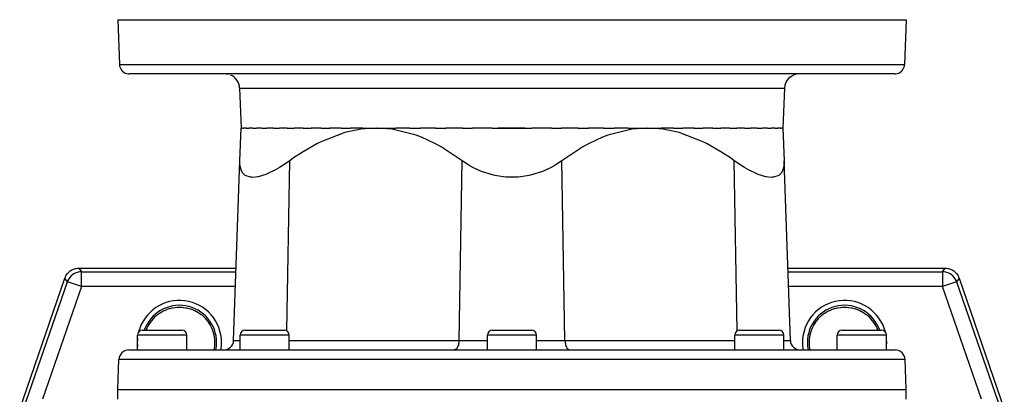
# Model space of a CAD drawing. Extents: x 24 to 1190, y -660 to 283.
# Drawn here: x 389 to 588, y -404 to -328 of the extents above; entities that cross this region are included whole.
import ezdxf

# ---------------------------------------------------------------- set-up
doc = ezdxf.new("R2010")
doc.units = 0
doc.linetypes.add('DASHED', pattern=[11.05, 8.7, -2.35])
doc.layers.get('0').update_dxf_attribs({"linetype": 'CONTINUOUS'})
doc.layers.add('NEVIDI', color=4, linetype='DASHED')

msp = doc.modelspace()

# ---------------------------------------------------------------- linework, layer by layer
at = {"color": 2}
for p, q in [((408.5, -328), (408.816724, -337.069799)), ((408.5, -328), (408.816724, -337.069799)), ((408.5, -328), (568.5, -328)), ((568.5, -328), (568.183276, -337.069799)), ((568.5, -328), (568.183276, -337.069799)), ((566.184494, -339), (410.815506, -339)), ((433.216978, -341.895302), (433.5, -350)), ((433.216978, -341.895302), (433.5, -350)), ((543.783022, -341.895302), (543.5, -350)), ((543.783022, -341.895302), (543.5, -350)), ((433.269489, -356.600978), (433.5, -350)), ((433.77477, -350), (433.5, -350)), ((433.77477, -350), (434.030464, -350)), ((434.579328, -350), (434.030464, -350)), ((434.579328, -350), (435.086107, -350)), ((435.906119, -350), (435.086107, -350)), ((435.906119, -350), (436.65702, -350)), ((437.742585, -350), (436.65702, -350)), ((437.742585, -350), (438.728007, -350)), ((440.071393, -350), (438.728007, -350)), ((440.071393, -350), (441.279111, -350)), ((442.870676, -350), (441.279111, -350)), ((442.870676, -350), (444.285749, -350)), ((446.114442, -350), (444.285749, -350)), ((446.114442, -350), (447.719152, -350)), ((449.772735, -350), (447.719152, -350)), ((454.594303, -350.907789), (449.53387, -352.866576)), ((449.772735, -350), (451.546236, -350)), ((453.812434, -350), (451.546236, -350)), ((453.812434, -350), (455.73008, -350)), ((454.819112, -350.845626), (454.594303, -350.907789)), ((457.892004, -350.215077), (454.819112, -350.845626)), ((458.198542, -350), (455.73008, -350)), ((459.487043, -350.051088), (457.892004, -350.215077)), ((458.198542, -350), (461, -350)), ((461, -350), (459.487043, -350.051088)), ((464.175372, -350.225632), (461, -350)), ((461, -350), (464.92196, -350)), ((469.069448, -351.452541), (464.175372, -350.225632)), ((467.748197, -350), (464.92196, -350)), ((467.748197, -350), (469.920169, -350)), ((470.118535, -351.852139), (469.069448, -351.452541)), ((472.953004, -350), (469.920169, -350)), ((472.953004, -350), (475.098236, -350)), ((478.424101, -350), (475.098236, -350)), ((478.424101, -350), (480.406198, -350)), ((484.449781, -350), (480.406198, -350)), ((484.449781, -350), (492.549527, -350)), ((491.117013, -350), (485.708643, -350)), ((496.593802, -350), (492.549527, -350)), ((496.593802, -350), (498.575899, -350)), ((501.901764, -350), (498.575899, -350)), ((501.901764, -350), (504.046996, -350)), ((507.079831, -350), (504.046996, -350)), ((507.930554, -351.4525), (506.881194, -351.852273)), ((507.079831, -350), (509.251803, -350)), ((512.824627, -350.225592), (507.930554, -351.4525)), ((512.07804, -350), (509.251803, -350)), ((512.07804, -350), (516, -350)), ((516, -350), (512.824627, -350.225592)), ((517.512957, -350.051117), (516, -350)), ((516, -350), (518.801439, -350)), ((519.108246, -350.215154), (517.512957, -350.051117)), ((521.269856, -350), (518.801439, -350)), ((522.181095, -350.845702), (519.108246, -350.215154)), ((521.269856, -350), (523.187469, -350)), ((522.405696, -350.907812), (522.181095, -350.845702)), ((527.46613, -352.866435), (522.405696, -350.907812)), ((525.453783, -350), (523.187469, -350)), ((525.453783, -350), (527.227265, -350)), ((529.280848, -350), (527.227265, -350)), ((529.280848, -350), (530.885575, -350)), ((532.71418, -350), (530.885575, -350)), ((532.71418, -350), (534.129277, -350)), ((535.720877, -350), (534.129277, -350)), ((535.720877, -350), (536.928582, -350)), ((538.27201, -350), (536.928582, -350)), ((538.27201, -350), (539.257415, -350)), ((540.34298, -350), (539.257415, -350)), ((540.34298, -350), (541.093885, -350)), ((541.913794, -350), (541.093885, -350)), ((541.913794, -350), (542.420647, -350)), ((542.969571, -350), (542.420647, -350)), ((542.969571, -350), (543.225229, -350)), ((543.5, -350), (543.225229, -350)), ((543.5, -350), (543.730511, -356.600978)), ((448.905666, -353.182296), (446.095, -354.781575)), ((449.53387, -352.866576), (448.905666, -353.182296)), ((472.983091, -353.182131), (470.118535, -351.852139)), ((474.133978, -353.812922), (472.983091, -353.182131)), ((504.016795, -353.182296), (502.866021, -353.812985)), ((506.881194, -351.852273), (504.016795, -353.182296)), ((528.094118, -353.182079), (527.46613, -352.866435)), ((530.90506, -354.781626), (528.094118, -353.182079)), ((446.095, -354.781575), (444.175753, -356.0428)), ((478.384744, -356.600978), (474.133978, -353.812922)), ((502.866021, -353.812985), (498.615256, -356.600978)), ((532.824246, -356.042806), (530.90506, -354.781626)), ((431.995969, -393.069799), (433.269489, -356.600978)), ((431.995969, -393.069799), (433.269489, -356.600978)), ((433.279648, -357.310642), (433.269489, -356.600978)), ((433.371598, -357.981891), (433.279648, -357.310642)), ((442.359907, -357.310637), (441.301374, -357.981893)), ((442.436232, -357.259745), (442.359907, -357.310637)), ((443.384744, -356.600978), (442.436232, -357.259745)), ((444.175753, -356.0428), (443.384744, -356.600978)), ((479.509394, -357.367225), (478.384744, -356.600978)), ((479.970419, -357.646518), (479.509394, -357.367225)), ((480.570246, -357.981894), (479.970419, -357.646518)), ((497.029581, -357.646514), (496.429774, -357.981897)), ((497.490608, -357.367215), (497.029581, -357.646514)), ((498.615256, -356.600978), (497.490608, -357.367215)), ((533.615256, -356.600978), (532.824246, -356.042806)), ((534.563769, -357.259755), (533.615256, -356.600978)), ((534.640086, -357.310643), (534.563769, -357.259755)), ((535.698646, -357.981893), (534.640086, -357.310643)), ((543.720351, -357.310638), (543.628405, -357.981895)), ((543.730511, -356.600978), (543.720351, -357.310638)), ((545.004031, -393.069799), (543.730511, -356.600978)), ((545.004031, -393.069799), (543.730511, -356.600978)), ((433.376467, -358.004269), (433.371598, -357.981891)), ((433.500473, -358.436716), (433.376467, -358.004269)), ((433.807001, -359.038917), (433.500473, -358.436716)), ((433.885995, -359.145268), (433.807001, -359.038917)), ((434.364039, -359.58487), (433.885995, -359.145268)), ((434.554986, -359.696771), (434.364039, -359.58487)), ((435.41633, -359.954044), (434.554986, -359.696771)), ((438.553134, -359.373576), (436.948706, -359.864738)), ((439.058749, -359.162095), (438.553134, -359.373576)), ((439.096647, -359.145325), (439.058749, -359.162095)), ((440.211404, -358.600493), (439.096647, -359.145325)), ((440.393224, -358.502849), (440.211404, -358.600493)), ((441.301374, -357.981893), (440.393224, -358.502849)), ((481.853794, -358.600512), (480.570246, -357.981894)), ((482.299793, -358.785751), (481.853794, -358.600512)), ((484.736352, -359.550175), (482.299793, -358.785751)), ((485.424592, -359.69477), (484.736352, -359.550175)), ((487.238108, -359.934016), (485.424592, -359.69477)), ((491.575402, -359.694824), (489.761883, -359.933933)), ((492.26365, -359.550293), (491.575402, -359.694824)), ((494.700206, -358.785711), (492.26365, -359.550293)), ((495.146204, -358.600499), (494.700206, -358.785711)), ((496.429774, -357.981897), (495.146204, -358.600499)), ((536.606776, -358.502842), (535.698646, -357.981893)), ((536.788598, -358.600511), (536.606776, -358.502842)), ((537.903241, -359.145269), (536.788598, -358.600511)), ((537.941251, -359.162085), (537.903241, -359.145269)), ((538.446863, -359.373493), (537.941251, -359.162085)), ((540.051296, -359.864801), (538.446863, -359.373493)), ((542.445015, -359.696821), (541.583666, -359.953927)), ((542.635806, -359.585084), (542.445015, -359.696821)), ((543.113964, -359.145326), (542.635806, -359.585084)), ((543.192999, -359.038894), (543.113964, -359.145326)), ((543.499527, -358.436737), (543.192999, -359.038894)), ((543.623533, -358.004283), (543.499527, -358.436737)), ((543.628405, -357.981895), (543.623533, -358.004283)), ((435.608193, -359.972818), (435.41633, -359.954044)), ((435.877731, -359.981959), (435.608193, -359.972818)), ((436.881781, -359.877992), (435.877731, -359.981959)), ((436.948706, -359.864738), (436.881781, -359.877992)), ((489.761883, -359.933933), (487.238108, -359.934016)), ((540.117992, -359.878018), (540.051296, -359.864801)), ((541.122501, -359.981953), (540.117992, -359.878018)), ((541.391806, -359.972737), (541.122501, -359.981953)), ((541.583666, -359.953927), (541.391806, -359.972737)), ((398.033271, -379.821207), (398.262457, -379.503018)), ((398.262457, -379.503018), (398.531104, -379.21754)), ((398.531104, -379.21754), (398.834765, -378.969545)), ((398.834765, -378.969545), (399.168203, -378.763316)), ((399.168203, -378.763316), (399.525663, -378.602408)), ((399.525663, -378.602408), (399.901183, -378.489468)), ((399.901183, -378.489468), (400.288165, -378.426341)), ((400.288165, -378.426341), (400.575323, -378.412698)), ((400.575323, -378.412698), (432.507807, -378.412698)), ((544.492193, -378.412698), (576.424677, -378.412698)), ((576.424677, -378.412698), (576.711835, -378.426341)), ((576.711835, -378.426341), (577.098817, -378.489468)), ((577.098817, -378.489468), (577.474337, -378.602408)), ((577.474337, -378.602408), (577.831797, -378.763316)), ((577.831797, -378.763316), (578.165235, -378.969545)), ((578.165235, -378.969545), (578.468896, -379.21754)), ((578.468896, -379.21754), (578.737543, -379.503018)), ((578.737543, -379.503018), (578.966729, -379.821207)), ((388.576479, -407.010405), (397.740931, -380.433494)), ((397.740931, -380.433494), (397.84744, -380.166471)), ((397.84744, -380.166471), (398.033271, -379.821207)), ((578.966729, -379.821207), (579.15256, -380.166471)), ((579.15256, -380.166471), (579.259069, -380.433494)), ((579.259069, -380.433494), (588.423521, -407.010405)), ((416.539305, -387.842318), (416.93362, -387.554498)), ((416.93362, -387.554498), (416.998219, -387.511225)), ((416.998219, -387.511225), (417.064652, -387.467788)), ((417.064652, -387.467788), (417.411365, -387.257703)), ((417.411365, -387.257703), (417.480192, -387.21915)), ((417.480192, -387.21915), (417.872085, -387.018052)), ((417.784365, -387.064135), (417.91397, -386.998333)), ((417.872085, -387.018052), (417.91397, -386.998333)), ((417.91397, -386.998333), (417.985736, -386.965311)), ((417.972897, -386.970424), (417.985736, -386.965122)), ((417.985736, -386.965311), (418.433293, -386.780293)), ((418.433293, -386.780293), (418.50718, -386.753081)), ((418.494765, -386.757163), (418.966379, -386.603933)), ((418.50718, -386.753081), (418.730069, -386.676457)), ((418.730069, -386.676457), (418.966379, -386.603933)), ((418.966379, -386.603933), (419.041995, -386.582569)), ((419.031361, -386.585308), (419.583623, -386.454675)), ((419.583623, -386.454675), (420.1494, -386.366585)), ((420.1494, -386.366585), (420.716519, -386.322862)), ((420.716519, -386.322862), (421.283554, -386.322865)), ((421.283554, -386.322865), (421.850304, -386.36655)), ((421.850304, -386.36655), (422.415797, -386.454561)), ((422.415797, -386.454561), (422.968289, -386.585211)), ((422.968289, -386.585211), (423.504799, -386.757005)), ((423.504799, -386.757005), (424.013753, -386.964927)), ((424.047646, -386.980806), (424.531004, -387.224231)), ((424.519158, -387.218791), (424.935349, -387.467788)), ((424.935349, -387.467788), (424.936297, -387.468401)), ((424.936297, -387.468401), (425.001516, -387.51105)), ((425.001516, -387.51105), (425.398716, -387.794236)), ((551.539305, -387.842318), (551.93362, -387.554498)), ((551.93362, -387.554498), (551.998219, -387.511225)), ((551.998219, -387.511225), (552.064652, -387.467788)), ((552.064652, -387.467788), (552.411365, -387.257703)), ((552.411365, -387.257703), (552.480192, -387.21915)), ((552.480192, -387.21915), (552.872085, -387.018052)), ((552.784365, -387.064135), (552.91397, -386.998333)), ((552.872085, -387.018052), (552.91397, -386.998333)), ((552.91397, -386.998333), (552.985736, -386.965311)), ((552.972897, -386.970424), (552.985736, -386.965122)), ((552.985736, -386.965311), (553.433293, -386.780293)), ((553.433293, -386.780293), (553.50718, -386.753081)), ((553.494765, -386.757163), (553.966379, -386.603933)), ((553.50718, -386.753081), (553.730069, -386.676457)), ((553.730069, -386.676457), (553.966379, -386.603933)), ((553.966379, -386.603933), (554.041995, -386.582569)), ((554.031361, -386.585308), (554.583623, -386.454675)), ((554.583623, -386.454675), (555.1494, -386.366585)), ((555.1494, -386.366585), (555.716519, -386.322862)), ((555.716519, -386.322862), (556.283554, -386.322865)), ((556.283554, -386.322865), (556.850304, -386.36655)), ((556.850304, -386.36655), (557.415797, -386.454561)), ((557.415797, -386.454561), (557.968289, -386.585211)), ((557.968289, -386.585211), (558.504799, -386.757005)), ((558.504799, -386.757005), (559.013753, -386.964927)), ((559.047646, -386.980806), (559.531004, -387.224231)), ((559.519158, -387.218791), (559.935349, -387.467788)), ((559.935349, -387.467788), (559.936297, -387.468401)), ((559.936297, -387.468401), (560.001516, -387.51105)), ((560.001516, -387.51105), (560.398716, -387.794236)), ((416.190504, -388.134975), (416.322571, -388.019558)), ((416.190808, -388.135313), (416.190512, -388.134968)), ((416.190906, -388.135423), (416.190808, -388.135313)), ((416.322571, -388.019558), (416.477704, -387.891226)), ((416.477704, -387.891226), (416.539305, -387.842318)), ((425.398716, -387.794236), (425.4608, -387.8424)), ((425.4608, -387.8424), (425.677429, -388.019558)), ((425.677429, -388.019558), (425.809496, -388.134975)), ((425.809329, -388.135161), (425.809191, -388.135315)), ((425.809496, -388.134975), (425.809329, -388.135161)), ((551.190504, -388.134975), (551.322571, -388.019558)), ((551.190809, -388.135315), (551.190504, -388.134975)), ((551.190911, -388.135428), (551.190809, -388.135315)), ((551.322571, -388.019558), (551.477704, -387.891226)), ((551.477704, -387.891226), (551.539305, -387.842318)), ((560.398716, -387.794236), (560.4608, -387.8424)), ((560.4608, -387.8424), (560.677429, -388.019558)), ((560.677429, -388.019558), (560.809496, -388.134975)), ((560.809329, -388.135161), (560.809191, -388.135315)), ((560.809496, -388.134975), (560.809329, -388.135161)), ((413.5, -391), (421.5, -391)), ((434.295419, -391), (442.295419, -391)), ((484.5, -391), (492.5, -391)), ((534.704581, -391), (542.704581, -391)), ((555.5, -391), (563.5, -391)), ((412.5, -395), (412.5, -392)), ((412.5, -395), (412.5, -392)), ((422.5, -395), (422.5, -392)), ((422.5, -395), (422.5, -392)), ((433.295419, -395), (433.295419, -392)), ((433.295419, -395), (433.295419, -392)), ((443.295419, -395), (443.295419, -392)), ((443.295419, -395), (443.295419, -392)), ((483.5, -395), (483.5, -392)), ((483.5, -395), (483.5, -392)), ((493.5, -395), (493.5, -392)), ((493.5, -395), (493.5, -392)), ((533.704581, -395), (533.704581, -392)), ((533.704581, -395), (533.704581, -392)), ((543.704581, -395), (543.704581, -392)), ((543.704581, -395), (543.704581, -392)), ((554.5, -395), (554.5, -392)), ((554.5, -395), (554.5, -392)), ((564.5, -395), (564.5, -392)), ((564.5, -395), (564.5, -392)), ((410.710744, -395), (566.289256, -395)), ((408.5, -403), (408.711962, -396.930201)), ((408.5, -403), (408.711962, -396.930201)), ((568.5, -403), (568.288038, -396.930201)), ((568.5, -403), (568.288038, -396.930201)), ((408.5, -405), (408.5, -403)), ((408.5, -405), (408.5, -403)), ((408.5, -403), (568.5, -403)), ((568.5, -405), (568.5, -403)), ((568.5, -405), (568.5, -403))]:
    msp.add_line(p, q, dxfattribs=at)
for centre, radius, start, end in [((410.815506, -337), 2, 182, 255.333333), ((566.184494, -337), 2, 284.666667, 358), ((410.815506, -337), 2, 255.384615, 270), ((430.218805, -342), 3, 75.384615, 90), ((430.218805, -342), 3, 2, 67.846154), ((546.781195, -342), 3, 90, 178), ((566.184494, -337), 2, 270, 284.615385), ((421, -393.5), 7.20458, 0, 48.12525), ((556, -393.5), 7.20458, 20.302256, 48.12525), ((413.5, -392), 1, 90, 180), ((421.5, -392), 1, 0, 90), ((434.295419, -392), 1, 90, 180), ((442.295419, -392), 1, 0, 90), ((484.5, -392), 1, 90, 180), ((492.5, -392), 1, 0, 90), ((534.704581, -392), 1, 90, 180), ((542.704581, -392), 1, 0, 90), ((555.5, -392), 1, 90, 180), ((563.5, -392), 1, 0, 90), ((429.997188, -393), 2, 270, 358), ((547.002812, -393), 2, 182, 270), ((556, -393.5), 7.20458, 174.553536, 174.639763), ((410.710744, -397), 2, 90, 178), ((566.289256, -397), 2, 2, 90)]:
    msp.add_arc(centre, radius, start, end, dxfattribs=at)
at = {"layer": 'NEVIDI', "color": 7, "linetype": 'CONTINUOUS'}
for p, q in [((408.816724, -337.069799), (568.183276, -337.069799)), ((433.216978, -341.895302), (543.783022, -341.895302)), ((442.781904, -391.127134), (443.384744, -356.600978)), ((477.747985, -393.069799), (478.384744, -356.600978)), ((499.252015, -393.069799), (498.615256, -356.600978)), ((534.218096, -391.127134), (533.615256, -356.600978)), ((399.360802, -379.707371), (399.057192, -379.955247)), ((399.694112, -379.501151), (399.360802, -379.707371)), ((400.051462, -379.340098), (399.694112, -379.501151)), ((400.426694, -379.226987), (400.051462, -379.340098)), ((400.426938, -379.22693), (400.426694, -379.226987)), ((400.813604, -379.163716), (400.426938, -379.22693)), ((400.575323, -378.412698), (401.100766, -379.14969)), ((401.100766, -379.14969), (400.813604, -379.163716)), ((401.100766, -382.147863), (401.100766, -379.14969)), ((401.100766, -379.14969), (432.48207, -379.14969)), ((544.51793, -379.14969), (575.899234, -379.14969)), ((575.899234, -379.14969), (576.424677, -378.412698)), ((575.899234, -379.14969), (575.899234, -382.147863)), ((576.186322, -379.163708), (575.899234, -379.14969)), ((576.573062, -379.22693), (576.186322, -379.163708)), ((576.573306, -379.226987), (576.573062, -379.22693)), ((576.948349, -379.340028), (576.573306, -379.226987)), ((576.948583, -379.340115), (576.948349, -379.340028)), ((577.305789, -379.501098), (576.948583, -379.340115)), ((577.306009, -379.501216), (577.305789, -379.501098)), ((577.639198, -379.70737), (577.306009, -379.501216)), ((577.942708, -379.955153), (577.639198, -379.70737)), ((389.313472, -407.133905), (398.266374, -381.170487)), ((398.266374, -381.170487), (397.740931, -380.433494)), ((398.373245, -380.903584), (398.266374, -381.170487)), ((401.100766, -382.147863), (398.266374, -381.170487)), ((398.559056, -380.558647), (398.373245, -380.903584)), ((398.559189, -380.558436), (398.559056, -380.558647)), ((398.788444, -380.240574), (398.559189, -380.558436)), ((399.057192, -379.955247), (398.788444, -380.240574)), ((578.733626, -381.170487), (575.899234, -382.147863)), ((577.94289, -379.955324), (577.942708, -379.955153)), ((578.211525, -380.240537), (577.94289, -379.955324)), ((578.211684, -380.24073), (578.211525, -380.240537)), ((578.440811, -380.558435), (578.211684, -380.24073)), ((578.440944, -380.558647), (578.440811, -380.558435)), ((578.626786, -380.903651), (578.440944, -380.558647)), ((578.733626, -381.170487), (578.626786, -380.903651)), ((579.259069, -380.433494), (578.733626, -381.170487)), ((578.733626, -381.170487), (587.686528, -407.133905)), ((401.100766, -382.147863), (393.220718, -405)), ((432.377372, -382.147863), (401.100766, -382.147863)), ((575.899234, -382.147863), (544.622628, -382.147863)), ((583.779282, -405), (575.899234, -382.147863)), ((419.041995, -386.582569), (419.51543, -386.468453)), ((419.51543, -386.468453), (419.592472, -386.453012)), ((419.592472, -386.453012), (419.623916, -386.446956)), ((419.623916, -386.446956), (420.077428, -386.375278)), ((420.077428, -386.375278), (420.154625, -386.365954)), ((420.154625, -386.365954), (420.538964, -386.331769)), ((420.538964, -386.331769), (420.641075, -386.326087)), ((420.641075, -386.326087), (420.718399, -386.322728)), ((420.718399, -386.322728), (421.204956, -386.320198)), ((421.204956, -386.320198), (421.28169, -386.322729)), ((421.28169, -386.322729), (421.460937, -386.33176)), ((421.460937, -386.33176), (421.768627, -386.3575)), ((421.768627, -386.3575), (421.845151, -386.365926)), ((421.845151, -386.365926), (422.329276, -386.438205)), ((422.329276, -386.438205), (422.376084, -386.446956)), ((422.376084, -386.446956), (422.407056, -386.452919)), ((422.407056, -386.452919), (422.881664, -386.561893)), ((422.881664, -386.561893), (422.957658, -386.582474)), ((422.957658, -386.582474), (423.269964, -386.676468)), ((423.269964, -386.676468), (423.41845, -386.726609)), ((423.41845, -386.726609), (423.492265, -386.75288)), ((423.492265, -386.75288), (423.941521, -386.93281)), ((423.941521, -386.93281), (424.013648, -386.965031)), ((424.013648, -386.965031), (424.127915, -387.018052)), ((424.127915, -387.018052), (424.449759, -387.180934)), ((424.449759, -387.180934), (424.519158, -387.218791)), ((554.041995, -386.582569), (554.51543, -386.468453)), ((554.51543, -386.468453), (554.592472, -386.453012)), ((554.592472, -386.453012), (554.623916, -386.446956)), ((554.623916, -386.446956), (555.077428, -386.375278)), ((555.077428, -386.375278), (555.154625, -386.365954)), ((555.154625, -386.365954), (555.538964, -386.331769)), ((555.538964, -386.331769), (555.641075, -386.326087)), ((555.641075, -386.326087), (555.718399, -386.322728)), ((555.718399, -386.322728), (556.204956, -386.320198)), ((556.204956, -386.320198), (556.28169, -386.322729)), ((556.28169, -386.322729), (556.460937, -386.33176)), ((556.460937, -386.33176), (556.768627, -386.3575)), ((556.768627, -386.3575), (556.845151, -386.365926)), ((556.845151, -386.365926), (557.329276, -386.438205)), ((557.329276, -386.438205), (557.376084, -386.446956)), ((557.376084, -386.446956), (557.407056, -386.452919)), ((557.407056, -386.452919), (557.881664, -386.561893)), ((557.881664, -386.561893), (557.957658, -386.582474)), ((557.957658, -386.582474), (558.269964, -386.676468)), ((558.269964, -386.676468), (558.41845, -386.726609)), ((558.41845, -386.726609), (558.492265, -386.75288)), ((558.492265, -386.75288), (558.941521, -386.93281)), ((558.941521, -386.93281), (559.013648, -386.965031)), ((559.013648, -386.965031), (559.127915, -387.018052)), ((559.127915, -387.018052), (559.449759, -387.180934)), ((559.449759, -387.180934), (559.519158, -387.218791)), ((422.5, -392), (412.5, -392)), ((431.995969, -393.069799), (433.295419, -393.069799)), ((443.295419, -392), (433.295419, -392)), ((443.295419, -393.069799), (477.747985, -393.069799)), ((477.712998, -393.528868), (477.671687, -393.769152)), ((477.714177, -393.520186), (477.712998, -393.528868)), ((477.739659, -393.266752), (477.714177, -393.520186)), ((477.739957, -393.262292), (477.739659, -393.266752)), ((477.747985, -393.069799), (477.739957, -393.262292)), ((477.747985, -393.069799), (483.5, -393.069799)), ((493.5, -392), (483.5, -392)), ((493.5, -393.069799), (499.252015, -393.069799)), ((499.252015, -393.069799), (533.704581, -393.069799)), ((499.252015, -393.069799), (499.260043, -393.262292)), ((499.260043, -393.262292), (499.260341, -393.266752)), ((499.260341, -393.266752), (499.285823, -393.520186)), ((499.285823, -393.520186), (499.287002, -393.528868)), ((499.287002, -393.528868), (499.328313, -393.769152)), ((543.704581, -392), (533.704581, -392)), ((543.704581, -393.069799), (545.004031, -393.069799)), ((564.5, -392), (554.5, -392)), ((476.847301, -394.990233), (476.748594, -395)), ((476.871771, -394.984769), (476.847301, -394.990233)), ((476.97921, -394.94609), (476.871771, -394.984769)), ((477.000942, -394.935273), (476.97921, -394.94609)), ((477.106919, -394.867193), (477.000942, -394.935273)), ((477.125635, -394.852393), (477.106919, -394.867193)), ((477.228307, -394.754851), (477.125635, -394.852393)), ((477.243928, -394.737405), (477.228307, -394.754851)), ((477.34103, -394.611235), (477.243928, -394.737405)), ((477.353644, -394.592375), (477.34103, -394.611235)), ((477.443252, -394.43868), (477.353644, -394.592375)), ((477.45282, -394.419952), (477.443252, -394.43868)), ((477.533045, -394.240382), (477.45282, -394.419952)), ((477.539902, -394.222835), (477.533045, -394.240382)), ((477.608743, -394.020085), (477.539902, -394.222835)), ((477.613298, -394.004564), (477.608743, -394.020085)), ((477.669117, -393.781379), (477.613298, -394.004564)), ((477.671687, -393.769152), (477.669117, -393.781379)), ((499.328313, -393.769152), (499.330883, -393.781379)), ((499.330883, -393.781379), (499.386702, -394.004564)), ((499.386702, -394.004564), (499.391257, -394.020085)), ((499.391257, -394.020085), (499.460098, -394.222835)), ((499.460098, -394.222835), (499.466955, -394.240382)), ((499.466955, -394.240382), (499.54718, -394.419952)), ((499.54718, -394.419952), (499.556748, -394.43868)), ((499.556748, -394.43868), (499.646356, -394.592375)), ((499.646356, -394.592375), (499.65897, -394.611235)), ((499.65897, -394.611235), (499.756072, -394.737405)), ((499.756072, -394.737405), (499.771693, -394.754851)), ((499.771693, -394.754851), (499.874365, -394.852393)), ((499.874365, -394.852393), (499.893081, -394.867193)), ((499.893081, -394.867193), (499.999058, -394.935273)), ((499.999058, -394.935273), (500.02079, -394.94609)), ((500.02079, -394.94609), (500.128229, -394.984769)), ((500.128229, -394.984769), (500.152699, -394.990233)), ((500.152699, -394.990233), (500.251406, -395)), ((568.288038, -396.930201), (408.711962, -396.930201))]:
    msp.add_line(p, q, dxfattribs=at)
for centre, radius, start, end in [((421, -393.5), 8.553787, 0, 165.508697), ((556, -393.5), 8.553787, 14.491303, 180), ((421, -393.5), 7.554396, 0, 160.659572), ((556, -393.5), 7.554396, 19.340428, 180), ((421, -393.5), 7.205189, 131.87475, 159.697742), ((421, -393.5), 7.205189, 0, 48.12525), ((556, -393.5), 7.205189, 131.87475, 180), ((556, -393.5), 7.205189, 20.299965, 48.12525), ((421, -393.5), 8.553787, 173.942464, 180), ((421, -393.5), 8.553787, 180, 186.057536), ((421, -393.5), 7.205189, 347.975466, 360), ((421, -393.5), 7.554396, 348.533682, 360), ((421, -393.5), 8.553787, 349.88106, 360), ((556, -393.5), 8.553787, 180, 190.11894), ((556, -393.5), 7.554396, 180, 191.466318), ((556, -393.5), 7.205189, 180, 192.024534), ((556, -393.5), 8.553787, 0, 6.057536), ((556, -393.5), 8.553787, 353.942464, 360)]:
    msp.add_arc(centre, radius, start, end, dxfattribs=at)

doc.saveas('drawing.dxf')
